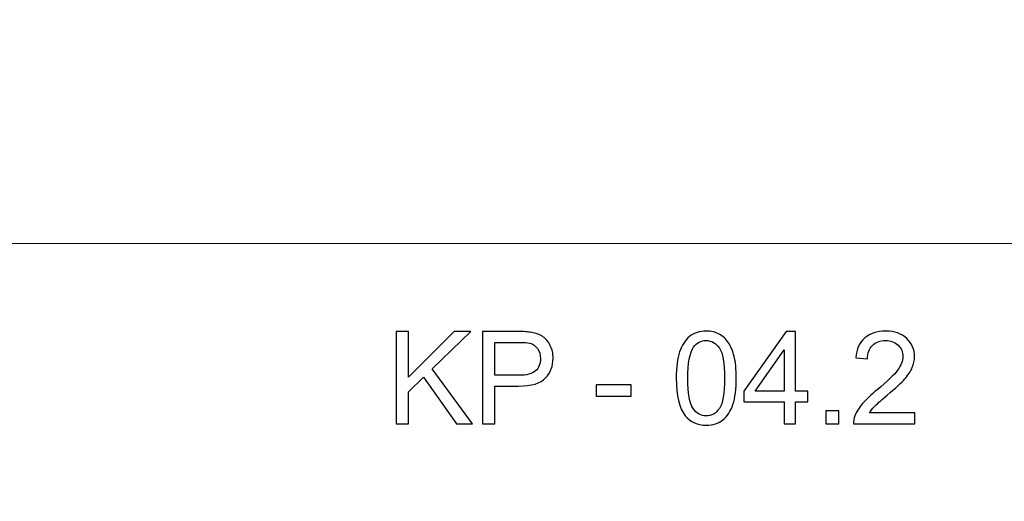
# Model space of a CAD drawing. Units: millimetres. Extents: x -148 to 148, y -105 to 105.
# Drawn here: x 0 to 38, y -79 to -60 of the extents above; entities that cross this region are included whole.
import ezdxf

# ---------------------------------------------------------------- set-up
doc = ezdxf.new("R2010")
doc.units = ezdxf.units.MM
doc.header["$MEASUREMENT"] = 0
doc.layers.add('Layer 1', color=7, linetype='Continuous')

msp = doc.modelspace()

# ---------------------------------------------------------------- linework, layer by layer
at = {"layer": 'Layer 1', "color": 250, "lineweight": 18}
for points, knots in [([(141.5001, 85.0001), (141.5001, 85.0001), (141.5001, -98.0001), (141.5001, -98.0001), (141.5001, -98.0001), (141.5001, -98.0001), (-141.5001, -98.0001), (-141.5001, -98.0001), (-141.5001, -98.0001), (-141.5001, -98.0001), (-141.5001, 85.0001), (-141.5001, 85.0001), (-141.5001, 85.0001), (-141.5001, 85.0001), (141.5001, 85.0001), (141.5001, 85.0001)], [0, 0, 0, 0, 0.2, 0.2, 0.2, 0.2, 0.4, 0.4, 0.4, 0.4, 0.6, 0.6, 0.6, 0.6, 1, 1, 1, 1]), ([(141.5001, -68.694), (141.5001, -68.694), (-21.6408, -68.694), (-21.6408, -68.694), (-21.6408, -68.694), (-21.6408, -68.694), (-21.6408, -98.0001), (-21.6408, -98.0001)], [0, 0, 0, 0, 0.3333333, 0.3333333, 0.3333333, 0.3333333, 1, 1, 1, 1])]:
    msp.add_open_spline(points, degree=3, knots=knots, dxfattribs=at)
at = {"layer": 'Layer 1', "color": 51}
for points, knots in [([(14.6325, -75.6103), (14.6325, -75.6103), (14.6325, -72.074), (14.6325, -72.074), (14.6325, -72.074), (14.6325, -72.074), (15.1017, -72.074), (15.1017, -72.074), (15.1017, -72.074), (15.1017, -72.074), (15.1017, -73.8274), (15.1017, -73.8274), (15.1017, -73.8274), (15.1017, -73.8274), (16.8583, -72.074), (16.8583, -72.074), (16.8583, -72.074), (16.8583, -72.074), (17.4922, -72.074), (17.4922, -72.074), (17.4922, -72.074), (17.4922, -72.074), (16.0088, -73.508), (16.0088, -73.508), (16.0088, -73.508), (16.0088, -73.508), (17.5564, -75.6103), (17.5564, -75.6103), (17.5564, -75.6103), (17.5564, -75.6103), (16.939, -75.6103), (16.939, -75.6103), (16.939, -75.6103), (16.939, -75.6103), (15.6804, -73.8257), (15.6804, -73.8257), (15.6804, -73.8257), (15.6804, -73.8257), (15.1017, -74.3855), (15.1017, -74.3855), (15.1017, -74.3855), (15.1017, -74.3855), (15.1017, -75.6103), (15.1017, -75.6103), (15.1017, -75.6103), (15.1017, -75.6103), (14.6325, -75.6103), (14.6325, -75.6103)], [0, 0, 0, 0, 0.0769231, 0.0769231, 0.0769231, 0.0769231, 0.1538462, 0.1538462, 0.1538462, 0.1538462, 0.2307692, 0.2307692, 0.2307692, 0.2307692, 0.3076923, 0.3076923, 0.3076923, 0.3076923, 0.3846154, 0.3846154, 0.3846154, 0.3846154, 0.4615385, 0.4615385, 0.4615385, 0.4615385, 0.5384615, 0.5384615, 0.5384615, 0.5384615, 0.6153846, 0.6153846, 0.6153846, 0.6153846, 0.6923077, 0.6923077, 0.6923077, 0.6923077, 0.7692308, 0.7692308, 0.7692308, 0.7692308, 0.8461538, 0.8461538, 0.8461538, 0.8461538, 1, 1, 1, 1]), ([(17.9465, -75.6103), (17.9465, -75.6103), (17.9465, -72.074), (17.9465, -72.074), (17.9465, -72.074), (17.9465, -72.074), (19.2816, -72.074), (19.2816, -72.074), (19.2816, -72.074), (19.5162, -72.074), (19.6957, -72.0856), (19.82, -72.1078), (19.82, -72.1078), (19.9937, -72.1366), (20.1394, -72.1918), (20.2571, -72.2724), (20.2571, -72.2724), (20.3748, -72.3539), (20.4695, -72.4675), (20.5411, -72.6132), (20.5411, -72.6132), (20.6127, -72.7589), (20.6481, -72.9194), (20.6481, -73.0948), (20.6481, -73.0948), (20.6481, -73.3944), (20.5526, -73.6487), (20.3608, -73.8562), (20.3608, -73.8562), (20.1698, -74.0644), (19.8233, -74.1681), (19.3228, -74.1681), (19.3228, -74.1681), (19.3228, -74.1681), (18.4157, -74.1681), (18.4157, -74.1681), (18.4157, -74.1681), (18.4157, -74.1681), (18.4157, -75.6103), (18.4157, -75.6103), (18.4157, -75.6103), (18.4157, -75.6103), (17.9465, -75.6103), (17.9465, -75.6103)], [0, 0, 0, 0, 0.0833333, 0.0833333, 0.0833333, 0.0833333, 0.1666667, 0.1666667, 0.1666667, 0.1666667, 0.25, 0.25, 0.25, 0.25, 0.3333333, 0.3333333, 0.3333333, 0.3333333, 0.4166667, 0.4166667, 0.4166667, 0.4166667, 0.5, 0.5, 0.5, 0.5, 0.5833333, 0.5833333, 0.5833333, 0.5833333, 0.6666667, 0.6666667, 0.6666667, 0.6666667, 0.75, 0.75, 0.75, 0.75, 0.8333333, 0.8333333, 0.8333333, 0.8333333, 1, 1, 1, 1]), ([(25.368, -73.8652), (25.368, -73.4479), (25.4108, -73.1104), (25.4964, -72.8552), (25.4964, -72.8552), (25.5829, -72.5992), (25.7105, -72.4025), (25.88, -72.265), (25.88, -72.265), (26.0488, -72.1276), (26.262, -72.0592), (26.5188, -72.0592), (26.5188, -72.0592), (26.7081, -72.0592), (26.8744, -72.0971), (27.0184, -72.1736), (27.0184, -72.1736), (27.1617, -72.2502), (27.2802, -72.3605), (27.3724, -72.5046), (27.3724, -72.5046), (27.4646, -72.6478), (27.537, -72.8231), (27.5897, -73.0297), (27.5897, -73.0297), (27.6432, -73.2363), (27.6696, -73.5154), (27.6696, -73.8652), (27.6696, -73.8652), (27.6696, -74.2801), (27.6268, -74.6159), (27.542, -74.8711), (27.542, -74.8711), (27.4572, -75.1271), (27.3296, -75.3238), (27.16, -75.4621), (27.16, -75.4621), (26.9913, -75.6004), (26.7773, -75.6696), (26.5188, -75.6696), (26.5188, -75.6696), (26.1788, -75.6696), (25.9113, -75.5486), (25.717, -75.3057), (25.717, -75.3057), (25.4841, -75.0094), (25.368, -74.5295), (25.368, -73.8652)], [0, 0, 0, 0, 0.0769231, 0.0769231, 0.0769231, 0.0769231, 0.1538462, 0.1538462, 0.1538462, 0.1538462, 0.2307692, 0.2307692, 0.2307692, 0.2307692, 0.3076923, 0.3076923, 0.3076923, 0.3076923, 0.3846154, 0.3846154, 0.3846154, 0.3846154, 0.4615385, 0.4615385, 0.4615385, 0.4615385, 0.5384615, 0.5384615, 0.5384615, 0.5384615, 0.6153846, 0.6153846, 0.6153846, 0.6153846, 0.6923077, 0.6923077, 0.6923077, 0.6923077, 0.7692308, 0.7692308, 0.7692308, 0.7692308, 0.8461538, 0.8461538, 0.8461538, 0.8461538, 1, 1, 1, 1]), ([(29.5028, -75.6103), (29.5028, -75.6103), (29.5028, -74.7657), (29.5028, -74.7657), (29.5028, -74.7657), (29.5028, -74.7657), (27.9668, -74.7657), (27.9668, -74.7657), (27.9668, -74.7657), (27.9668, -74.7657), (27.9668, -74.3657), (27.9668, -74.3657), (27.9668, -74.3657), (27.9668, -74.3657), (29.5818, -72.074), (29.5818, -72.074), (29.5818, -72.074), (29.5818, -72.074), (29.9374, -72.074), (29.9374, -72.074), (29.9374, -72.074), (29.9374, -72.074), (29.9374, -74.3657), (29.9374, -74.3657), (29.9374, -74.3657), (29.9374, -74.3657), (30.4165, -74.3657), (30.4165, -74.3657), (30.4165, -74.3657), (30.4165, -74.3657), (30.4165, -74.7657), (30.4165, -74.7657), (30.4165, -74.7657), (30.4165, -74.7657), (29.9374, -74.7657), (29.9374, -74.7657), (29.9374, -74.7657), (29.9374, -74.7657), (29.9374, -75.6103), (29.9374, -75.6103), (29.9374, -75.6103), (29.9374, -75.6103), (29.5028, -75.6103), (29.5028, -75.6103)], [0, 0, 0, 0, 0.0833333, 0.0833333, 0.0833333, 0.0833333, 0.1666667, 0.1666667, 0.1666667, 0.1666667, 0.25, 0.25, 0.25, 0.25, 0.3333333, 0.3333333, 0.3333333, 0.3333333, 0.4166667, 0.4166667, 0.4166667, 0.4166667, 0.5, 0.5, 0.5, 0.5, 0.5833333, 0.5833333, 0.5833333, 0.5833333, 0.6666667, 0.6666667, 0.6666667, 0.6666667, 0.75, 0.75, 0.75, 0.75, 0.8333333, 0.8333333, 0.8333333, 0.8333333, 1, 1, 1, 1]), ([(34.5109, -75.1954), (34.5109, -75.1954), (34.5109, -75.6103), (34.5109, -75.6103), (34.5109, -75.6103), (34.5109, -75.6103), (32.1698, -75.6103), (32.1698, -75.6103), (32.1698, -75.6103), (32.1665, -75.5058), (32.1838, -75.4053), (32.2209, -75.3082), (32.2209, -75.3082), (32.281, -75.1493), (32.3773, -74.9921), (32.5098, -74.8382), (32.5098, -74.8382), (32.6423, -74.6843), (32.8316, -74.5065), (33.0778, -74.3048), (33.0778, -74.3048), (33.4605, -73.9895), (33.7206, -73.7401), (33.8565, -73.5557), (33.8565, -73.5557), (33.9931, -73.3713), (34.0614, -73.1968), (34.0614, -73.0322), (34.0614, -73.0322), (34.0614, -72.8602), (33.9997, -72.7153), (33.8762, -72.5967), (33.8762, -72.5967), (33.7527, -72.479), (33.5914, -72.4198), (33.393, -72.4198), (33.393, -72.4198), (33.1831, -72.4198), (33.0152, -72.4823), (32.8893, -72.6074), (32.8893, -72.6074), (32.7633, -72.7317), (32.6999, -72.9046), (32.6983, -73.126), (32.6983, -73.126), (32.6983, -73.126), (32.2538, -73.0816), (32.2538, -73.0816), (32.2538, -73.0816), (32.2842, -72.749), (32.3995, -72.4955), (32.5987, -72.321), (32.5987, -72.321), (32.7987, -72.1465), (33.0662, -72.0592), (33.4029, -72.0592), (33.4029, -72.0592), (33.742, -72.0592), (34.0112, -72.1531), (34.2088, -72.3416), (34.2088, -72.3416), (34.4071, -72.5301), (34.5059, -72.7638), (34.5059, -73.0421), (34.5059, -73.0421), (34.5059, -73.1837), (34.4771, -73.3228), (34.4187, -73.4594), (34.4187, -73.4594), (34.3611, -73.5969), (34.2647, -73.7409), (34.1306, -73.8924), (34.1306, -73.8924), (33.9956, -74.043), (33.7725, -74.2513), (33.4614, -74.5147), (33.4614, -74.5147), (33.2004, -74.7336), (33.0325, -74.8818), (32.9584, -74.96), (32.9584, -74.96), (32.8843, -75.0382), (32.8234, -75.1164), (32.7748, -75.1954), (32.7748, -75.1954), (32.7748, -75.1954), (34.5109, -75.1954), (34.5109, -75.1954)], [0, 0, 0, 0, 0.0434783, 0.0434783, 0.0434783, 0.0434783, 0.0869565, 0.0869565, 0.0869565, 0.0869565, 0.1304348, 0.1304348, 0.1304348, 0.1304348, 0.173913, 0.173913, 0.173913, 0.173913, 0.2173913, 0.2173913, 0.2173913, 0.2173913, 0.2608696, 0.2608696, 0.2608696, 0.2608696, 0.3043478, 0.3043478, 0.3043478, 0.3043478, 0.3478261, 0.3478261, 0.3478261, 0.3478261, 0.3913043, 0.3913043, 0.3913043, 0.3913043, 0.4347826, 0.4347826, 0.4347826, 0.4347826, 0.4782609, 0.4782609, 0.4782609, 0.4782609, 0.5217391, 0.5217391, 0.5217391, 0.5217391, 0.5652174, 0.5652174, 0.5652174, 0.5652174, 0.6086957, 0.6086957, 0.6086957, 0.6086957, 0.6521739, 0.6521739, 0.6521739, 0.6521739, 0.6956522, 0.6956522, 0.6956522, 0.6956522, 0.7391304, 0.7391304, 0.7391304, 0.7391304, 0.7826087, 0.7826087, 0.7826087, 0.7826087, 0.826087, 0.826087, 0.826087, 0.826087, 0.8695652, 0.8695652, 0.8695652, 0.8695652, 0.9130435, 0.9130435, 0.9130435, 0.9130435, 1, 1, 1, 1]), ([(25.8125, -73.8669), (25.8125, -74.4488), (25.88, -74.8357), (26.0159, -75.0267), (26.0159, -75.0267), (26.1517, -75.2185), (26.3196, -75.314), (26.5188, -75.314), (26.5188, -75.314), (26.718, -75.314), (26.8859, -75.2177), (27.0217, -75.0259), (27.0217, -75.0259), (27.1576, -74.8332), (27.2251, -74.4472), (27.2251, -73.8669), (27.2251, -73.8669), (27.2251, -73.2849), (27.1576, -72.898), (27.0217, -72.707), (27.0217, -72.707), (26.8867, -72.5153), (26.7172, -72.4198), (26.5139, -72.4198), (26.5139, -72.4198), (26.3147, -72.4198), (26.155, -72.5046), (26.0356, -72.6733), (26.0356, -72.6733), (25.8866, -72.8881), (25.8125, -73.2865), (25.8125, -73.8669)], [0, 0, 0, 0, 0.1111111, 0.1111111, 0.1111111, 0.1111111, 0.2222222, 0.2222222, 0.2222222, 0.2222222, 0.3333333, 0.3333333, 0.3333333, 0.3333333, 0.4444444, 0.4444444, 0.4444444, 0.4444444, 0.5555556, 0.5555556, 0.5555556, 0.5555556, 0.6666667, 0.6666667, 0.6666667, 0.6666667, 0.7777778, 0.7777778, 0.7777778, 0.7777778, 1, 1, 1, 1]), ([(18.4157, -73.7533), (18.4157, -73.7533), (19.3294, -73.7533), (19.3294, -73.7533), (19.3294, -73.7533), (19.6323, -73.7533), (19.8463, -73.6973), (19.9739, -73.5845), (19.9739, -73.5845), (20.1007, -73.4718), (20.1641, -73.3137), (20.1641, -73.1087), (20.1641, -73.1087), (20.1641, -72.9614), (20.127, -72.8346), (20.0521, -72.7293), (20.0521, -72.7293), (19.9772, -72.6239), (19.8784, -72.5539), (19.7566, -72.5202), (19.7566, -72.5202), (19.6776, -72.4996), (19.5319, -72.4889), (19.3203, -72.4889), (19.3203, -72.4889), (19.3203, -72.4889), (18.4157, -72.4889), (18.4157, -72.4889), (18.4157, -72.4889), (18.4157, -72.4889), (18.4157, -73.7533), (18.4157, -73.7533)], [0, 0, 0, 0, 0.1111111, 0.1111111, 0.1111111, 0.1111111, 0.2222222, 0.2222222, 0.2222222, 0.2222222, 0.3333333, 0.3333333, 0.3333333, 0.3333333, 0.4444444, 0.4444444, 0.4444444, 0.4444444, 0.5555556, 0.5555556, 0.5555556, 0.5555556, 0.6666667, 0.6666667, 0.6666667, 0.6666667, 0.7777778, 0.7777778, 0.7777778, 0.7777778, 1, 1, 1, 1]), ([(29.5028, -74.3657), (29.5028, -74.3657), (29.5028, -72.7745), (29.5028, -72.7745), (29.5028, -72.7745), (29.5028, -72.7745), (28.394, -74.3657), (28.394, -74.3657), (28.394, -74.3657), (28.394, -74.3657), (29.5028, -74.3657), (29.5028, -74.3657)], [0, 0, 0, 0, 0.25, 0.25, 0.25, 0.25, 0.5, 0.5, 0.5, 0.5, 1, 1, 1, 1]), ([(22.2968, -74.5484), (22.2968, -74.5484), (22.2968, -74.1138), (22.2968, -74.1138), (22.2968, -74.1138), (22.2968, -74.1138), (23.6402, -74.1138), (23.6402, -74.1138), (23.6402, -74.1138), (23.6402, -74.1138), (23.6402, -74.5484), (23.6402, -74.5484), (23.6402, -74.5484), (23.6402, -74.5484), (22.2968, -74.5484), (22.2968, -74.5484)], [0, 0, 0, 0, 0.2, 0.2, 0.2, 0.2, 0.4, 0.4, 0.4, 0.4, 0.6, 0.6, 0.6, 0.6, 1, 1, 1, 1]), ([(31.1038, -75.6103), (31.1038, -75.6103), (31.1038, -75.1164), (31.1038, -75.1164), (31.1038, -75.1164), (31.1038, -75.1164), (31.5977, -75.1164), (31.5977, -75.1164), (31.5977, -75.1164), (31.5977, -75.1164), (31.5977, -75.6103), (31.5977, -75.6103), (31.5977, -75.6103), (31.5977, -75.6103), (31.1038, -75.6103), (31.1038, -75.6103)], [0, 0, 0, 0, 0.2, 0.2, 0.2, 0.2, 0.4, 0.4, 0.4, 0.4, 0.6, 0.6, 0.6, 0.6, 1, 1, 1, 1])]:
    msp.add_open_spline(points, degree=3, knots=knots, dxfattribs=at)

doc.saveas('drawing.dxf')
